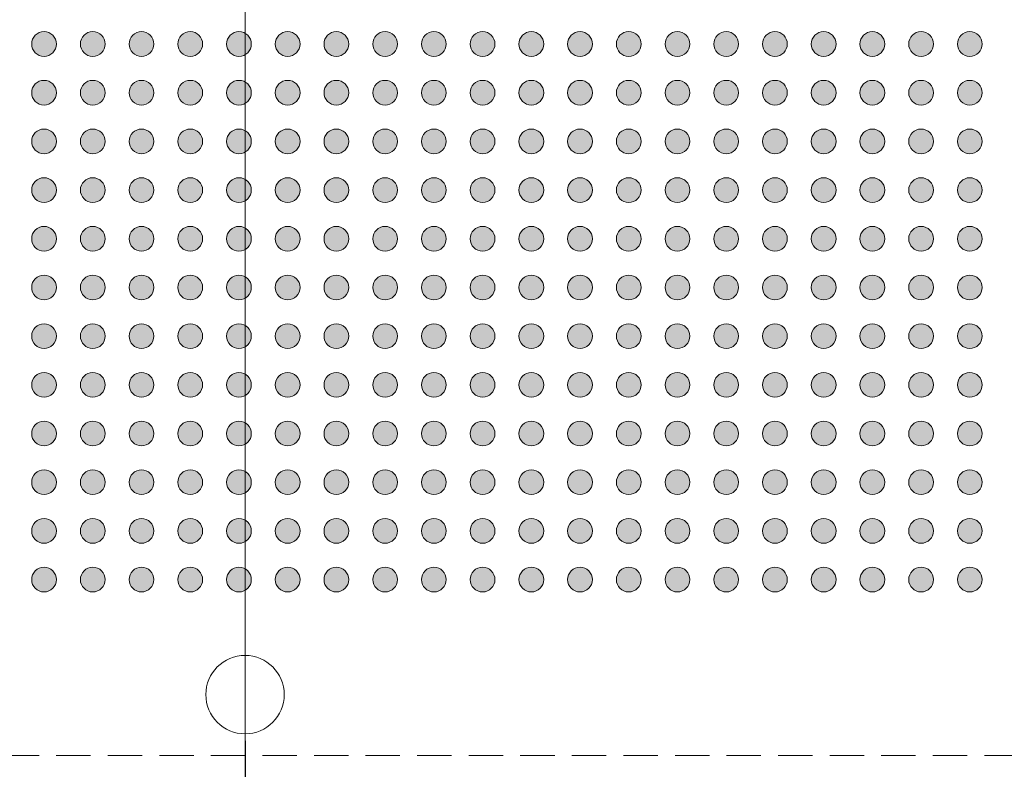
# Model space of a CAD drawing. Units: millimetres. Extents: x -39 to 92, y -155 to -59.
# Drawn here: x 20 to 41, y -123 to -107 of the extents above; entities that cross this region are included whole.
import ezdxf

# ---------------------------------------------------------------- set-up
doc = ezdxf.new("R2010")
doc.units = ezdxf.units.MM
doc.header["$LTSCALE"] = 12.7
doc.header["$PDMODE"] = 1
doc.header["$PDSIZE"] = -2
doc.linetypes.add('STYLE_12', pattern=[0.083328, 0.055557, -0.027771])
doc.layers.add('Dimension', color=7, linetype='Continuous', lineweight=5)
doc.layers.add('None', color=7, linetype='Continuous', lineweight=5)
doc.styles.add('Arial', font='Arial')
doc.styles.add('Helvetica', font='Helvetica')
doc.dimstyles.new('IE Standard', dxfattribs={"dimtxt": 1.136882, "dimasz": 1.5875, "dimexe": 1.905, "dimexo": 0.9525, "dimgap": 0, "dimtad": 0, "dimtih": 1, "dimtoh": 1, "dimzin": 11, "dimdsep": 46, "dimtxsty": 'Helvetica', "dimblk": 'VW_FILLEDARROW', "dimcen": 0, "dimadec": 0, "dimazin": 0, "dimtfac": 1, "dimtix": 1, "dimtmove": 0, "dimatfit": 0, "dimldrblk": 'VW_FILLEDARROW-1', "dimfxl": 1, "dimfrac": 2, "dimtolj": 1, "dimtzin": 11, "dimarcsym": 0})

# ---------------------------------------------------------------- blocks, each defined once
blk = doc.blocks.new('*D7')
at = {"layer": 'Defpoints', "color": 0, "lineweight": 0}
for p in [(6.128, -121.271), (24.991, -121.271), (6.128, -129.723)]:
    blk.add_point(p, dxfattribs=at)
at = {"layer": 'Dimension', "color": 0, "linetype": 'Continuous', "lineweight": -2}
for p, q in [((6.128, -122.223), (6.128, -131.628)), ((24.991, -122.223), (24.991, -131.628)), ((6.128, -129.723), (24.991, -129.723)), ((24.991, -129.723), (31.9, -129.723))]:
    blk.add_line(p, q, dxfattribs=at)
at = {"layer": 'Dimension', "color": 0, "lineweight": -2}
for points in [[(6.128, -129.723), (7.716, -129.298), (7.716, -130.149)], [(24.991, -129.723), (23.403, -130.149), (23.403, -129.298)]]:
    blk.add_solid(points, dxfattribs=at)
at = {"color": 0, "linetype": 'Continuous', "lineweight": -2}
blk.add_wipeout([(31.9, -130.636), (42.171, -130.636), (42.171, -128.811), (31.9, -128.811)], dxfattribs=at).dxf.layer = 'Dimension'
at = {"layer": 'Dimension', "color": 0, "insert": (31.9, -129.103), "char_height": 1.13688, "attachment_point": 1, "line_spacing_factor": 0.96736, "style": 'Helvetica'}
blk.add_mtext('18.863mm(x8)', dxfattribs=at)
blk = doc.blocks.new('VW_FILLEDARROW')
at = {"color": 0, "lineweight": -2}
blk.add_solid([(0, 0), (-1, -0.268), (-1, 0.268)], dxfattribs=at)
blk = doc.blocks.new('VW_FILLEDARROW-1')
at = {"color": 0, "lineweight": -2}
blk.add_solid([(0, 0), (-0.666, -0.178), (-0.666, 0.178)], dxfattribs=at)
blk = doc.blocks.new('Group')
at = {"layer": 'None', "linetype": 'Continuous', "lineweight": 0}
h = blk.add_hatch(color=7, dxfattribs=at)
edge = h.paths.add_edge_path()
edge.add_arc((-5.9988, 47.56818), 0.254, 0, 360, ccw=False)
h = blk.add_hatch(color=7, dxfattribs=at)
edge = h.paths.add_edge_path()
edge.add_arc((-4.9988, 47.56818), 0.254, 0, 360, ccw=False)
h = blk.add_hatch(color=7, dxfattribs=at)
edge = h.paths.add_edge_path()
edge.add_arc((-3.9988, 47.56818), 0.254, 0, 360, ccw=False)
h = blk.add_hatch(color=7, dxfattribs=at)
edge = h.paths.add_edge_path()
edge.add_arc((-2.9988, 47.56818), 0.254, 0, 360, ccw=False)
h = blk.add_hatch(color=7, dxfattribs=at)
edge = h.paths.add_edge_path()
edge.add_arc((-1.9988, 47.56818), 0.254, 0, 360, ccw=False)
h = blk.add_hatch(color=7, dxfattribs=at)
edge = h.paths.add_edge_path()
edge.add_arc((-0.9988, 47.56818), 0.254, 0, 360, ccw=False)
h = blk.add_hatch(color=7, dxfattribs=at)
edge = h.paths.add_edge_path()
edge.add_arc((0.0012, 47.56818), 0.254, 0, 360, ccw=False)
h = blk.add_hatch(color=7, dxfattribs=at)
edge = h.paths.add_edge_path()
edge.add_arc((1.0012, 47.56818), 0.254, 0, 360, ccw=False)
h = blk.add_hatch(color=7, dxfattribs=at)
edge = h.paths.add_edge_path()
edge.add_arc((2.0012, 47.56818), 0.254, 0, 360, ccw=False)
h = blk.add_hatch(color=7, dxfattribs=at)
edge = h.paths.add_edge_path()
edge.add_arc((3.0012, 47.56818), 0.254, 0, 360, ccw=False)
h = blk.add_hatch(color=7, dxfattribs=at)
edge = h.paths.add_edge_path()
edge.add_arc((4.0012, 47.56818), 0.254, 0, 360, ccw=False)
h = blk.add_hatch(color=7, dxfattribs=at)
edge = h.paths.add_edge_path()
edge.add_arc((5.0012, 47.56818), 0.254, 0, 360, ccw=False)
h = blk.add_hatch(color=7, dxfattribs=at)
edge = h.paths.add_edge_path()
edge.add_arc((6.0012, 47.56818), 0.254, 0, 360, ccw=False)
h = blk.add_hatch(color=7, dxfattribs=at)
edge = h.paths.add_edge_path()
edge.add_arc((7.0012, 47.56818), 0.254, 0, 360, ccw=False)
h = blk.add_hatch(color=7, dxfattribs=at)
edge = h.paths.add_edge_path()
edge.add_arc((8.0012, 47.56818), 0.254, 0, 360, ccw=False)
h = blk.add_hatch(color=7, dxfattribs=at)
edge = h.paths.add_edge_path()
edge.add_arc((9.0012, 47.56818), 0.254, 0, 360, ccw=False)
h = blk.add_hatch(color=7, dxfattribs=at)
edge = h.paths.add_edge_path()
edge.add_arc((10.0012, 47.56818), 0.254, 0, 360, ccw=False)
h = blk.add_hatch(color=7, dxfattribs=at)
edge = h.paths.add_edge_path()
edge.add_arc((11.0012, 47.56818), 0.254, 0, 360, ccw=False)
h = blk.add_hatch(color=7, dxfattribs=at)
edge = h.paths.add_edge_path()
edge.add_arc((12.0012, 47.56818), 0.254, 0, 360, ccw=False)
h = blk.add_hatch(color=7, dxfattribs=at)
edge = h.paths.add_edge_path()
edge.add_arc((13.0012, 47.56818), 0.254, 0, 360, ccw=False)
h = blk.add_hatch(color=7, dxfattribs=at)
edge = h.paths.add_edge_path()
edge.add_arc((-5.9988, 46.56818), 0.254, 0, 360, ccw=False)
h = blk.add_hatch(color=7, dxfattribs=at)
edge = h.paths.add_edge_path()
edge.add_arc((-4.9988, 46.56818), 0.254, 0, 360, ccw=False)
h = blk.add_hatch(color=7, dxfattribs=at)
edge = h.paths.add_edge_path()
edge.add_arc((-3.9988, 46.56818), 0.254, 0, 360, ccw=False)
h = blk.add_hatch(color=7, dxfattribs=at)
edge = h.paths.add_edge_path()
edge.add_arc((-2.9988, 46.56818), 0.254, 0, 360, ccw=False)
h = blk.add_hatch(color=7, dxfattribs=at)
edge = h.paths.add_edge_path()
edge.add_arc((-1.9988, 46.56818), 0.254, 0, 360, ccw=False)
h = blk.add_hatch(color=7, dxfattribs=at)
edge = h.paths.add_edge_path()
edge.add_arc((-0.9988, 46.56818), 0.254, 0, 360, ccw=False)
h = blk.add_hatch(color=7, dxfattribs=at)
edge = h.paths.add_edge_path()
edge.add_arc((0.0012, 46.56818), 0.254, 0, 360, ccw=False)
h = blk.add_hatch(color=7, dxfattribs=at)
edge = h.paths.add_edge_path()
edge.add_arc((1.0012, 46.56818), 0.254, 0, 360, ccw=False)
h = blk.add_hatch(color=7, dxfattribs=at)
edge = h.paths.add_edge_path()
edge.add_arc((2.0012, 46.56818), 0.254, 0, 360, ccw=False)
h = blk.add_hatch(color=7, dxfattribs=at)
edge = h.paths.add_edge_path()
edge.add_arc((3.0012, 46.56818), 0.254, 0, 360, ccw=False)
h = blk.add_hatch(color=7, dxfattribs=at)
edge = h.paths.add_edge_path()
edge.add_arc((4.0012, 46.56818), 0.254, 0, 360, ccw=False)
h = blk.add_hatch(color=7, dxfattribs=at)
edge = h.paths.add_edge_path()
edge.add_arc((5.0012, 46.56818), 0.254, 0, 360, ccw=False)
h = blk.add_hatch(color=7, dxfattribs=at)
edge = h.paths.add_edge_path()
edge.add_arc((6.0012, 46.56818), 0.254, 0, 360, ccw=False)
h = blk.add_hatch(color=7, dxfattribs=at)
edge = h.paths.add_edge_path()
edge.add_arc((7.0012, 46.56818), 0.254, 0, 360, ccw=False)
h = blk.add_hatch(color=7, dxfattribs=at)
edge = h.paths.add_edge_path()
edge.add_arc((8.0012, 46.56818), 0.254, 0, 360, ccw=False)
h = blk.add_hatch(color=7, dxfattribs=at)
edge = h.paths.add_edge_path()
edge.add_arc((9.0012, 46.56818), 0.254, 0, 360, ccw=False)
h = blk.add_hatch(color=7, dxfattribs=at)
edge = h.paths.add_edge_path()
edge.add_arc((10.0012, 46.56818), 0.254, 0, 360, ccw=False)
h = blk.add_hatch(color=7, dxfattribs=at)
edge = h.paths.add_edge_path()
edge.add_arc((11.0012, 46.56818), 0.254, 0, 360, ccw=False)
h = blk.add_hatch(color=7, dxfattribs=at)
edge = h.paths.add_edge_path()
edge.add_arc((12.0012, 46.56818), 0.254, 0, 360, ccw=False)
h = blk.add_hatch(color=7, dxfattribs=at)
edge = h.paths.add_edge_path()
edge.add_arc((13.0012, 46.56818), 0.254, 0, 360, ccw=False)
h = blk.add_hatch(color=7, dxfattribs=at)
edge = h.paths.add_edge_path()
edge.add_arc((-5.9988, 45.56818), 0.254, 0, 360, ccw=False)
h = blk.add_hatch(color=7, dxfattribs=at)
edge = h.paths.add_edge_path()
edge.add_arc((-4.9988, 45.56818), 0.254, 0, 360, ccw=False)
h = blk.add_hatch(color=7, dxfattribs=at)
edge = h.paths.add_edge_path()
edge.add_arc((-3.9988, 45.56818), 0.254, 0, 360, ccw=False)
h = blk.add_hatch(color=7, dxfattribs=at)
edge = h.paths.add_edge_path()
edge.add_arc((-2.9988, 45.56818), 0.254, 0, 360, ccw=False)
h = blk.add_hatch(color=7, dxfattribs=at)
edge = h.paths.add_edge_path()
edge.add_arc((-1.9988, 45.56818), 0.254, 0, 360, ccw=False)
h = blk.add_hatch(color=7, dxfattribs=at)
edge = h.paths.add_edge_path()
edge.add_arc((-0.9988, 45.56818), 0.254, 0, 360, ccw=False)
h = blk.add_hatch(color=7, dxfattribs=at)
edge = h.paths.add_edge_path()
edge.add_arc((0.0012, 45.56818), 0.254, 0, 360, ccw=False)
h = blk.add_hatch(color=7, dxfattribs=at)
edge = h.paths.add_edge_path()
edge.add_arc((1.0012, 45.56818), 0.254, 0, 360, ccw=False)
h = blk.add_hatch(color=7, dxfattribs=at)
edge = h.paths.add_edge_path()
edge.add_arc((2.0012, 45.56818), 0.254, 0, 360, ccw=False)
h = blk.add_hatch(color=7, dxfattribs=at)
edge = h.paths.add_edge_path()
edge.add_arc((3.0012, 45.56818), 0.254, 0, 360, ccw=False)
h = blk.add_hatch(color=7, dxfattribs=at)
edge = h.paths.add_edge_path()
edge.add_arc((4.0012, 45.56818), 0.254, 0, 360, ccw=False)
h = blk.add_hatch(color=7, dxfattribs=at)
edge = h.paths.add_edge_path()
edge.add_arc((5.0012, 45.56818), 0.254, 0, 360, ccw=False)
h = blk.add_hatch(color=7, dxfattribs=at)
edge = h.paths.add_edge_path()
edge.add_arc((6.0012, 45.56818), 0.254, 0, 360, ccw=False)
h = blk.add_hatch(color=7, dxfattribs=at)
edge = h.paths.add_edge_path()
edge.add_arc((7.0012, 45.56818), 0.254, 0, 360, ccw=False)
h = blk.add_hatch(color=7, dxfattribs=at)
edge = h.paths.add_edge_path()
edge.add_arc((8.0012, 45.56818), 0.254, 0, 360, ccw=False)
h = blk.add_hatch(color=7, dxfattribs=at)
edge = h.paths.add_edge_path()
edge.add_arc((9.0012, 45.56818), 0.254, 0, 360, ccw=False)
h = blk.add_hatch(color=7, dxfattribs=at)
edge = h.paths.add_edge_path()
edge.add_arc((10.0012, 45.56818), 0.254, 0, 360, ccw=False)
h = blk.add_hatch(color=7, dxfattribs=at)
edge = h.paths.add_edge_path()
edge.add_arc((11.0012, 45.56818), 0.254, 0, 360, ccw=False)
h = blk.add_hatch(color=7, dxfattribs=at)
edge = h.paths.add_edge_path()
edge.add_arc((12.0012, 45.56818), 0.254, 0, 360, ccw=False)
h = blk.add_hatch(color=7, dxfattribs=at)
edge = h.paths.add_edge_path()
edge.add_arc((13.0012, 45.56818), 0.254, 0, 360, ccw=False)
h = blk.add_hatch(color=7, dxfattribs=at)
edge = h.paths.add_edge_path()
edge.add_arc((-5.9988, 44.56818), 0.254, 0, 360, ccw=False)
h = blk.add_hatch(color=7, dxfattribs=at)
edge = h.paths.add_edge_path()
edge.add_arc((-4.9988, 44.56818), 0.254, 0, 360, ccw=False)
h = blk.add_hatch(color=7, dxfattribs=at)
edge = h.paths.add_edge_path()
edge.add_arc((-3.9988, 44.56818), 0.254, 0, 360, ccw=False)
h = blk.add_hatch(color=7, dxfattribs=at)
edge = h.paths.add_edge_path()
edge.add_arc((-2.9988, 44.56818), 0.254, 0, 360, ccw=False)
h = blk.add_hatch(color=7, dxfattribs=at)
edge = h.paths.add_edge_path()
edge.add_arc((-1.9988, 44.56818), 0.254, 0, 360, ccw=False)
h = blk.add_hatch(color=7, dxfattribs=at)
edge = h.paths.add_edge_path()
edge.add_arc((-0.9988, 44.56818), 0.254, 0, 360, ccw=False)
h = blk.add_hatch(color=7, dxfattribs=at)
edge = h.paths.add_edge_path()
edge.add_arc((0.0012, 44.56818), 0.254, 0, 360, ccw=False)
h = blk.add_hatch(color=7, dxfattribs=at)
edge = h.paths.add_edge_path()
edge.add_arc((1.0012, 44.56818), 0.254, 0, 360, ccw=False)
h = blk.add_hatch(color=7, dxfattribs=at)
edge = h.paths.add_edge_path()
edge.add_arc((2.0012, 44.56818), 0.254, 0, 360, ccw=False)
h = blk.add_hatch(color=7, dxfattribs=at)
edge = h.paths.add_edge_path()
edge.add_arc((3.0012, 44.56818), 0.254, 0, 360, ccw=False)
h = blk.add_hatch(color=7, dxfattribs=at)
edge = h.paths.add_edge_path()
edge.add_arc((4.0012, 44.56818), 0.254, 0, 360, ccw=False)
h = blk.add_hatch(color=7, dxfattribs=at)
edge = h.paths.add_edge_path()
edge.add_arc((5.0012, 44.56818), 0.254, 0, 360, ccw=False)
h = blk.add_hatch(color=7, dxfattribs=at)
edge = h.paths.add_edge_path()
edge.add_arc((6.0012, 44.56818), 0.254, 0, 360, ccw=False)
h = blk.add_hatch(color=7, dxfattribs=at)
edge = h.paths.add_edge_path()
edge.add_arc((7.0012, 44.56818), 0.254, 0, 360, ccw=False)
h = blk.add_hatch(color=7, dxfattribs=at)
edge = h.paths.add_edge_path()
edge.add_arc((8.0012, 44.56818), 0.254, 0, 360, ccw=False)
h = blk.add_hatch(color=7, dxfattribs=at)
edge = h.paths.add_edge_path()
edge.add_arc((9.0012, 44.56818), 0.254, 0, 360, ccw=False)
h = blk.add_hatch(color=7, dxfattribs=at)
edge = h.paths.add_edge_path()
edge.add_arc((10.0012, 44.56818), 0.254, 0, 360, ccw=False)
h = blk.add_hatch(color=7, dxfattribs=at)
edge = h.paths.add_edge_path()
edge.add_arc((11.0012, 44.56818), 0.254, 0, 360, ccw=False)
h = blk.add_hatch(color=7, dxfattribs=at)
edge = h.paths.add_edge_path()
edge.add_arc((12.0012, 44.56818), 0.254, 0, 360, ccw=False)
h = blk.add_hatch(color=7, dxfattribs=at)
edge = h.paths.add_edge_path()
edge.add_arc((13.0012, 44.56818), 0.254, 0, 360, ccw=False)
h = blk.add_hatch(color=7, dxfattribs=at)
edge = h.paths.add_edge_path()
edge.add_arc((-5.9988, 43.56818), 0.254, 0, 360, ccw=False)
h = blk.add_hatch(color=7, dxfattribs=at)
edge = h.paths.add_edge_path()
edge.add_arc((-4.9988, 43.56818), 0.254, 0, 360, ccw=False)
h = blk.add_hatch(color=7, dxfattribs=at)
edge = h.paths.add_edge_path()
edge.add_arc((-3.9988, 43.56818), 0.254, 0, 360, ccw=False)
h = blk.add_hatch(color=7, dxfattribs=at)
edge = h.paths.add_edge_path()
edge.add_arc((-2.9988, 43.56818), 0.254, 0, 360, ccw=False)
h = blk.add_hatch(color=7, dxfattribs=at)
edge = h.paths.add_edge_path()
edge.add_arc((-1.9988, 43.56818), 0.254, 0, 360, ccw=False)
h = blk.add_hatch(color=7, dxfattribs=at)
edge = h.paths.add_edge_path()
edge.add_arc((-0.9988, 43.56818), 0.254, 0, 360, ccw=False)
h = blk.add_hatch(color=7, dxfattribs=at)
edge = h.paths.add_edge_path()
edge.add_arc((0.0012, 43.56818), 0.254, 0, 360, ccw=False)
h = blk.add_hatch(color=7, dxfattribs=at)
edge = h.paths.add_edge_path()
edge.add_arc((1.0012, 43.56818), 0.254, 0, 360, ccw=False)
h = blk.add_hatch(color=7, dxfattribs=at)
edge = h.paths.add_edge_path()
edge.add_arc((2.0012, 43.56818), 0.254, 0, 360, ccw=False)
h = blk.add_hatch(color=7, dxfattribs=at)
edge = h.paths.add_edge_path()
edge.add_arc((3.0012, 43.56818), 0.254, 0, 360, ccw=False)
h = blk.add_hatch(color=7, dxfattribs=at)
edge = h.paths.add_edge_path()
edge.add_arc((4.0012, 43.56818), 0.254, 0, 360, ccw=False)
h = blk.add_hatch(color=7, dxfattribs=at)
edge = h.paths.add_edge_path()
edge.add_arc((5.0012, 43.56818), 0.254, 0, 360, ccw=False)
h = blk.add_hatch(color=7, dxfattribs=at)
edge = h.paths.add_edge_path()
edge.add_arc((6.0012, 43.56818), 0.254, 0, 360, ccw=False)
h = blk.add_hatch(color=7, dxfattribs=at)
edge = h.paths.add_edge_path()
edge.add_arc((7.0012, 43.56818), 0.254, 0, 360, ccw=False)
h = blk.add_hatch(color=7, dxfattribs=at)
edge = h.paths.add_edge_path()
edge.add_arc((8.0012, 43.56818), 0.254, 0, 360, ccw=False)
h = blk.add_hatch(color=7, dxfattribs=at)
edge = h.paths.add_edge_path()
edge.add_arc((9.0012, 43.56818), 0.254, 0, 360, ccw=False)
h = blk.add_hatch(color=7, dxfattribs=at)
edge = h.paths.add_edge_path()
edge.add_arc((10.0012, 43.56818), 0.254, 0, 360, ccw=False)
h = blk.add_hatch(color=7, dxfattribs=at)
edge = h.paths.add_edge_path()
edge.add_arc((11.0012, 43.56818), 0.254, 0, 360, ccw=False)
h = blk.add_hatch(color=7, dxfattribs=at)
edge = h.paths.add_edge_path()
edge.add_arc((12.0012, 43.56818), 0.254, 0, 360, ccw=False)
h = blk.add_hatch(color=7, dxfattribs=at)
edge = h.paths.add_edge_path()
edge.add_arc((13.0012, 43.56818), 0.254, 0, 360, ccw=False)
h = blk.add_hatch(color=7, dxfattribs=at)
edge = h.paths.add_edge_path()
edge.add_arc((-5.9988, 42.56818), 0.254, 0, 360, ccw=False)
h = blk.add_hatch(color=7, dxfattribs=at)
edge = h.paths.add_edge_path()
edge.add_arc((-4.9988, 42.56818), 0.254, 0, 360, ccw=False)
h = blk.add_hatch(color=7, dxfattribs=at)
edge = h.paths.add_edge_path()
edge.add_arc((-3.9988, 42.56818), 0.254, 0, 360, ccw=False)
h = blk.add_hatch(color=7, dxfattribs=at)
edge = h.paths.add_edge_path()
edge.add_arc((-2.9988, 42.56818), 0.254, 0, 360, ccw=False)
h = blk.add_hatch(color=7, dxfattribs=at)
edge = h.paths.add_edge_path()
edge.add_arc((-1.9988, 42.56818), 0.254, 0, 360, ccw=False)
h = blk.add_hatch(color=7, dxfattribs=at)
edge = h.paths.add_edge_path()
edge.add_arc((-0.9988, 42.56818), 0.254, 0, 360, ccw=False)
h = blk.add_hatch(color=7, dxfattribs=at)
edge = h.paths.add_edge_path()
edge.add_arc((0.0012, 42.56818), 0.254, 0, 360, ccw=False)
h = blk.add_hatch(color=7, dxfattribs=at)
edge = h.paths.add_edge_path()
edge.add_arc((1.0012, 42.56818), 0.254, 0, 360, ccw=False)
h = blk.add_hatch(color=7, dxfattribs=at)
edge = h.paths.add_edge_path()
edge.add_arc((2.0012, 42.56818), 0.254, 0, 360, ccw=False)
h = blk.add_hatch(color=7, dxfattribs=at)
edge = h.paths.add_edge_path()
edge.add_arc((3.0012, 42.56818), 0.254, 0, 360, ccw=False)
h = blk.add_hatch(color=7, dxfattribs=at)
edge = h.paths.add_edge_path()
edge.add_arc((4.0012, 42.56818), 0.254, 0, 360, ccw=False)
h = blk.add_hatch(color=7, dxfattribs=at)
edge = h.paths.add_edge_path()
edge.add_arc((5.0012, 42.56818), 0.254, 0, 360, ccw=False)
h = blk.add_hatch(color=7, dxfattribs=at)
edge = h.paths.add_edge_path()
edge.add_arc((6.0012, 42.56818), 0.254, 0, 360, ccw=False)
h = blk.add_hatch(color=7, dxfattribs=at)
edge = h.paths.add_edge_path()
edge.add_arc((7.0012, 42.56818), 0.254, 0, 360, ccw=False)
h = blk.add_hatch(color=7, dxfattribs=at)
edge = h.paths.add_edge_path()
edge.add_arc((8.0012, 42.56818), 0.254, 0, 360, ccw=False)
h = blk.add_hatch(color=7, dxfattribs=at)
edge = h.paths.add_edge_path()
edge.add_arc((9.0012, 42.56818), 0.254, 0, 360, ccw=False)
h = blk.add_hatch(color=7, dxfattribs=at)
edge = h.paths.add_edge_path()
edge.add_arc((10.0012, 42.56818), 0.254, 0, 360, ccw=False)
h = blk.add_hatch(color=7, dxfattribs=at)
edge = h.paths.add_edge_path()
edge.add_arc((11.0012, 42.56818), 0.254, 0, 360, ccw=False)
h = blk.add_hatch(color=7, dxfattribs=at)
edge = h.paths.add_edge_path()
edge.add_arc((12.0012, 42.56818), 0.254, 0, 360, ccw=False)
h = blk.add_hatch(color=7, dxfattribs=at)
edge = h.paths.add_edge_path()
edge.add_arc((13.0012, 42.56818), 0.254, 0, 360, ccw=False)
h = blk.add_hatch(color=7, dxfattribs=at)
edge = h.paths.add_edge_path()
edge.add_arc((-5.9988, 41.56818), 0.254, 0, 360, ccw=False)
h = blk.add_hatch(color=7, dxfattribs=at)
edge = h.paths.add_edge_path()
edge.add_arc((-4.9988, 41.56818), 0.254, 0, 360, ccw=False)
h = blk.add_hatch(color=7, dxfattribs=at)
edge = h.paths.add_edge_path()
edge.add_arc((-3.9988, 41.56818), 0.254, 0, 360, ccw=False)
h = blk.add_hatch(color=7, dxfattribs=at)
edge = h.paths.add_edge_path()
edge.add_arc((-2.9988, 41.56818), 0.254, 0, 360, ccw=False)
h = blk.add_hatch(color=7, dxfattribs=at)
edge = h.paths.add_edge_path()
edge.add_arc((-1.9988, 41.56818), 0.254, 0, 360, ccw=False)
h = blk.add_hatch(color=7, dxfattribs=at)
edge = h.paths.add_edge_path()
edge.add_arc((-0.9988, 41.56818), 0.254, 0, 360, ccw=False)
h = blk.add_hatch(color=7, dxfattribs=at)
edge = h.paths.add_edge_path()
edge.add_arc((0.0012, 41.56818), 0.254, 0, 360, ccw=False)
h = blk.add_hatch(color=7, dxfattribs=at)
edge = h.paths.add_edge_path()
edge.add_arc((1.0012, 41.56818), 0.254, 0, 360, ccw=False)
h = blk.add_hatch(color=7, dxfattribs=at)
edge = h.paths.add_edge_path()
edge.add_arc((2.0012, 41.56818), 0.254, 0, 360, ccw=False)
h = blk.add_hatch(color=7, dxfattribs=at)
edge = h.paths.add_edge_path()
edge.add_arc((3.0012, 41.56818), 0.254, 0, 360, ccw=False)
h = blk.add_hatch(color=7, dxfattribs=at)
edge = h.paths.add_edge_path()
edge.add_arc((4.0012, 41.56818), 0.254, 0, 360, ccw=False)
h = blk.add_hatch(color=7, dxfattribs=at)
edge = h.paths.add_edge_path()
edge.add_arc((5.0012, 41.56818), 0.254, 0, 360, ccw=False)
h = blk.add_hatch(color=7, dxfattribs=at)
edge = h.paths.add_edge_path()
edge.add_arc((6.0012, 41.56818), 0.254, 0, 360, ccw=False)
h = blk.add_hatch(color=7, dxfattribs=at)
edge = h.paths.add_edge_path()
edge.add_arc((7.0012, 41.56818), 0.254, 0, 360, ccw=False)
h = blk.add_hatch(color=7, dxfattribs=at)
edge = h.paths.add_edge_path()
edge.add_arc((8.0012, 41.56818), 0.254, 0, 360, ccw=False)
h = blk.add_hatch(color=7, dxfattribs=at)
edge = h.paths.add_edge_path()
edge.add_arc((9.0012, 41.56818), 0.254, 0, 360, ccw=False)
h = blk.add_hatch(color=7, dxfattribs=at)
edge = h.paths.add_edge_path()
edge.add_arc((10.0012, 41.56818), 0.254, 0, 360, ccw=False)
h = blk.add_hatch(color=7, dxfattribs=at)
edge = h.paths.add_edge_path()
edge.add_arc((11.0012, 41.56818), 0.254, 0, 360, ccw=False)
h = blk.add_hatch(color=7, dxfattribs=at)
edge = h.paths.add_edge_path()
edge.add_arc((12.0012, 41.56818), 0.254, 0, 360, ccw=False)
h = blk.add_hatch(color=7, dxfattribs=at)
edge = h.paths.add_edge_path()
edge.add_arc((13.0012, 41.56818), 0.254, 0, 360, ccw=False)
h = blk.add_hatch(color=7, dxfattribs=at)
edge = h.paths.add_edge_path()
edge.add_arc((-5.9988, 40.56818), 0.254, 0, 360, ccw=False)
h = blk.add_hatch(color=7, dxfattribs=at)
edge = h.paths.add_edge_path()
edge.add_arc((-4.9988, 40.56818), 0.254, 0, 360, ccw=False)
h = blk.add_hatch(color=7, dxfattribs=at)
edge = h.paths.add_edge_path()
edge.add_arc((-3.9988, 40.56818), 0.254, 0, 360, ccw=False)
h = blk.add_hatch(color=7, dxfattribs=at)
edge = h.paths.add_edge_path()
edge.add_arc((-2.9988, 40.56818), 0.254, 0, 360, ccw=False)
h = blk.add_hatch(color=7, dxfattribs=at)
edge = h.paths.add_edge_path()
edge.add_arc((-1.9988, 40.56818), 0.254, 0, 360, ccw=False)
h = blk.add_hatch(color=7, dxfattribs=at)
edge = h.paths.add_edge_path()
edge.add_arc((-0.9988, 40.56818), 0.254, 0, 360, ccw=False)
h = blk.add_hatch(color=7, dxfattribs=at)
edge = h.paths.add_edge_path()
edge.add_arc((0.0012, 40.56818), 0.254, 0, 360, ccw=False)
h = blk.add_hatch(color=7, dxfattribs=at)
edge = h.paths.add_edge_path()
edge.add_arc((1.0012, 40.56818), 0.254, 0, 360, ccw=False)
h = blk.add_hatch(color=7, dxfattribs=at)
edge = h.paths.add_edge_path()
edge.add_arc((2.0012, 40.56818), 0.254, 0, 360, ccw=False)
h = blk.add_hatch(color=7, dxfattribs=at)
edge = h.paths.add_edge_path()
edge.add_arc((3.0012, 40.56818), 0.254, 0, 360, ccw=False)
h = blk.add_hatch(color=7, dxfattribs=at)
edge = h.paths.add_edge_path()
edge.add_arc((4.0012, 40.56818), 0.254, 0, 360, ccw=False)
h = blk.add_hatch(color=7, dxfattribs=at)
edge = h.paths.add_edge_path()
edge.add_arc((5.0012, 40.56818), 0.254, 0, 360, ccw=False)
h = blk.add_hatch(color=7, dxfattribs=at)
edge = h.paths.add_edge_path()
edge.add_arc((6.0012, 40.56818), 0.254, 0, 360, ccw=False)
h = blk.add_hatch(color=7, dxfattribs=at)
edge = h.paths.add_edge_path()
edge.add_arc((7.0012, 40.56818), 0.254, 0, 360, ccw=False)
h = blk.add_hatch(color=7, dxfattribs=at)
edge = h.paths.add_edge_path()
edge.add_arc((8.0012, 40.56818), 0.254, 0, 360, ccw=False)
h = blk.add_hatch(color=7, dxfattribs=at)
edge = h.paths.add_edge_path()
edge.add_arc((9.0012, 40.56818), 0.254, 0, 360, ccw=False)
h = blk.add_hatch(color=7, dxfattribs=at)
edge = h.paths.add_edge_path()
edge.add_arc((10.0012, 40.56818), 0.254, 0, 360, ccw=False)
h = blk.add_hatch(color=7, dxfattribs=at)
edge = h.paths.add_edge_path()
edge.add_arc((11.0012, 40.56818), 0.254, 0, 360, ccw=False)
h = blk.add_hatch(color=7, dxfattribs=at)
edge = h.paths.add_edge_path()
edge.add_arc((12.0012, 40.56818), 0.254, 0, 360, ccw=False)
h = blk.add_hatch(color=7, dxfattribs=at)
edge = h.paths.add_edge_path()
edge.add_arc((13.0012, 40.56818), 0.254, 0, 360, ccw=False)
h = blk.add_hatch(color=7, dxfattribs=at)
edge = h.paths.add_edge_path()
edge.add_arc((-5.9988, 39.56818), 0.254, 0, 360, ccw=False)
h = blk.add_hatch(color=7, dxfattribs=at)
edge = h.paths.add_edge_path()
edge.add_arc((-4.9988, 39.56818), 0.254, 0, 360, ccw=False)
h = blk.add_hatch(color=7, dxfattribs=at)
edge = h.paths.add_edge_path()
edge.add_arc((-3.9988, 39.56818), 0.254, 0, 360, ccw=False)
h = blk.add_hatch(color=7, dxfattribs=at)
edge = h.paths.add_edge_path()
edge.add_arc((-2.9988, 39.56818), 0.254, 0, 360, ccw=False)
h = blk.add_hatch(color=7, dxfattribs=at)
edge = h.paths.add_edge_path()
edge.add_arc((-1.9988, 39.56818), 0.254, 0, 360, ccw=False)
h = blk.add_hatch(color=7, dxfattribs=at)
edge = h.paths.add_edge_path()
edge.add_arc((-0.9988, 39.56818), 0.254, 0, 360, ccw=False)
h = blk.add_hatch(color=7, dxfattribs=at)
edge = h.paths.add_edge_path()
edge.add_arc((0.0012, 39.56818), 0.254, 0, 360, ccw=False)
h = blk.add_hatch(color=7, dxfattribs=at)
edge = h.paths.add_edge_path()
edge.add_arc((1.0012, 39.56818), 0.254, 0, 360, ccw=False)
h = blk.add_hatch(color=7, dxfattribs=at)
edge = h.paths.add_edge_path()
edge.add_arc((2.0012, 39.56818), 0.254, 0, 360, ccw=False)
h = blk.add_hatch(color=7, dxfattribs=at)
edge = h.paths.add_edge_path()
edge.add_arc((3.0012, 39.56818), 0.254, 0, 360, ccw=False)
h = blk.add_hatch(color=7, dxfattribs=at)
edge = h.paths.add_edge_path()
edge.add_arc((4.0012, 39.56818), 0.254, 0, 360, ccw=False)
h = blk.add_hatch(color=7, dxfattribs=at)
edge = h.paths.add_edge_path()
edge.add_arc((5.0012, 39.56818), 0.254, 0, 360, ccw=False)
h = blk.add_hatch(color=7, dxfattribs=at)
edge = h.paths.add_edge_path()
edge.add_arc((6.0012, 39.56818), 0.254, 0, 360, ccw=False)
h = blk.add_hatch(color=7, dxfattribs=at)
edge = h.paths.add_edge_path()
edge.add_arc((7.0012, 39.56818), 0.254, 0, 360, ccw=False)
h = blk.add_hatch(color=7, dxfattribs=at)
edge = h.paths.add_edge_path()
edge.add_arc((8.0012, 39.56818), 0.254, 0, 360, ccw=False)
h = blk.add_hatch(color=7, dxfattribs=at)
edge = h.paths.add_edge_path()
edge.add_arc((9.0012, 39.56818), 0.254, 0, 360, ccw=False)
h = blk.add_hatch(color=7, dxfattribs=at)
edge = h.paths.add_edge_path()
edge.add_arc((10.0012, 39.56818), 0.254, 0, 360, ccw=False)
h = blk.add_hatch(color=7, dxfattribs=at)
edge = h.paths.add_edge_path()
edge.add_arc((11.0012, 39.56818), 0.254, 0, 360, ccw=False)
h = blk.add_hatch(color=7, dxfattribs=at)
edge = h.paths.add_edge_path()
edge.add_arc((12.0012, 39.56818), 0.254, 0, 360, ccw=False)
h = blk.add_hatch(color=7, dxfattribs=at)
edge = h.paths.add_edge_path()
edge.add_arc((13.0012, 39.56818), 0.254, 0, 360, ccw=False)
h = blk.add_hatch(color=7, dxfattribs=at)
edge = h.paths.add_edge_path()
edge.add_arc((-5.9988, 38.56818), 0.254, 0, 360, ccw=False)
h = blk.add_hatch(color=7, dxfattribs=at)
edge = h.paths.add_edge_path()
edge.add_arc((-4.9988, 38.56818), 0.254, 0, 360, ccw=False)
h = blk.add_hatch(color=7, dxfattribs=at)
edge = h.paths.add_edge_path()
edge.add_arc((-3.9988, 38.56818), 0.254, 0, 360, ccw=False)
h = blk.add_hatch(color=7, dxfattribs=at)
edge = h.paths.add_edge_path()
edge.add_arc((-2.9988, 38.56818), 0.254, 0, 360, ccw=False)
h = blk.add_hatch(color=7, dxfattribs=at)
edge = h.paths.add_edge_path()
edge.add_arc((-1.9988, 38.56818), 0.254, 0, 360, ccw=False)
h = blk.add_hatch(color=7, dxfattribs=at)
edge = h.paths.add_edge_path()
edge.add_arc((-0.9988, 38.56818), 0.254, 0, 360, ccw=False)
h = blk.add_hatch(color=7, dxfattribs=at)
edge = h.paths.add_edge_path()
edge.add_arc((0.0012, 38.56818), 0.254, 0, 360, ccw=False)
h = blk.add_hatch(color=7, dxfattribs=at)
edge = h.paths.add_edge_path()
edge.add_arc((1.0012, 38.56818), 0.254, 0, 360, ccw=False)
h = blk.add_hatch(color=7, dxfattribs=at)
edge = h.paths.add_edge_path()
edge.add_arc((2.0012, 38.56818), 0.254, 0, 360, ccw=False)
h = blk.add_hatch(color=7, dxfattribs=at)
edge = h.paths.add_edge_path()
edge.add_arc((3.0012, 38.56818), 0.254, 0, 360, ccw=False)
h = blk.add_hatch(color=7, dxfattribs=at)
edge = h.paths.add_edge_path()
edge.add_arc((4.0012, 38.56818), 0.254, 0, 360, ccw=False)
h = blk.add_hatch(color=7, dxfattribs=at)
edge = h.paths.add_edge_path()
edge.add_arc((5.0012, 38.56818), 0.254, 0, 360, ccw=False)
h = blk.add_hatch(color=7, dxfattribs=at)
edge = h.paths.add_edge_path()
edge.add_arc((6.0012, 38.56818), 0.254, 0, 360, ccw=False)
h = blk.add_hatch(color=7, dxfattribs=at)
edge = h.paths.add_edge_path()
edge.add_arc((7.0012, 38.56818), 0.254, 0, 360, ccw=False)
h = blk.add_hatch(color=7, dxfattribs=at)
edge = h.paths.add_edge_path()
edge.add_arc((8.0012, 38.56818), 0.254, 0, 360, ccw=False)
h = blk.add_hatch(color=7, dxfattribs=at)
edge = h.paths.add_edge_path()
edge.add_arc((9.0012, 38.56818), 0.254, 0, 360, ccw=False)
h = blk.add_hatch(color=7, dxfattribs=at)
edge = h.paths.add_edge_path()
edge.add_arc((10.0012, 38.56818), 0.254, 0, 360, ccw=False)
h = blk.add_hatch(color=7, dxfattribs=at)
edge = h.paths.add_edge_path()
edge.add_arc((11.0012, 38.56818), 0.254, 0, 360, ccw=False)
h = blk.add_hatch(color=7, dxfattribs=at)
edge = h.paths.add_edge_path()
edge.add_arc((12.0012, 38.56818), 0.254, 0, 360, ccw=False)
h = blk.add_hatch(color=7, dxfattribs=at)
edge = h.paths.add_edge_path()
edge.add_arc((13.0012, 38.56818), 0.254, 0, 360, ccw=False)
h = blk.add_hatch(color=7, dxfattribs=at)
edge = h.paths.add_edge_path()
edge.add_arc((-5.9988, 37.56818), 0.254, 0, 360, ccw=False)
h = blk.add_hatch(color=7, dxfattribs=at)
edge = h.paths.add_edge_path()
edge.add_arc((-4.9988, 37.56818), 0.254, 0, 360, ccw=False)
h = blk.add_hatch(color=7, dxfattribs=at)
edge = h.paths.add_edge_path()
edge.add_arc((-3.9988, 37.56818), 0.254, 0, 360, ccw=False)
h = blk.add_hatch(color=7, dxfattribs=at)
edge = h.paths.add_edge_path()
edge.add_arc((-2.9988, 37.56818), 0.254, 0, 360, ccw=False)
h = blk.add_hatch(color=7, dxfattribs=at)
edge = h.paths.add_edge_path()
edge.add_arc((-1.9988, 37.56818), 0.254, 0, 360, ccw=False)
h = blk.add_hatch(color=7, dxfattribs=at)
edge = h.paths.add_edge_path()
edge.add_arc((-0.9988, 37.56818), 0.254, 0, 360, ccw=False)
h = blk.add_hatch(color=7, dxfattribs=at)
edge = h.paths.add_edge_path()
edge.add_arc((0.0012, 37.56818), 0.254, 0, 360, ccw=False)
h = blk.add_hatch(color=7, dxfattribs=at)
edge = h.paths.add_edge_path()
edge.add_arc((1.0012, 37.56818), 0.254, 0, 360, ccw=False)
h = blk.add_hatch(color=7, dxfattribs=at)
edge = h.paths.add_edge_path()
edge.add_arc((2.0012, 37.56818), 0.254, 0, 360, ccw=False)
h = blk.add_hatch(color=7, dxfattribs=at)
edge = h.paths.add_edge_path()
edge.add_arc((3.0012, 37.56818), 0.254, 0, 360, ccw=False)
h = blk.add_hatch(color=7, dxfattribs=at)
edge = h.paths.add_edge_path()
edge.add_arc((4.0012, 37.56818), 0.254, 0, 360, ccw=False)
h = blk.add_hatch(color=7, dxfattribs=at)
edge = h.paths.add_edge_path()
edge.add_arc((5.0012, 37.56818), 0.254, 0, 360, ccw=False)
h = blk.add_hatch(color=7, dxfattribs=at)
edge = h.paths.add_edge_path()
edge.add_arc((6.0012, 37.56818), 0.254, 0, 360, ccw=False)
h = blk.add_hatch(color=7, dxfattribs=at)
edge = h.paths.add_edge_path()
edge.add_arc((7.0012, 37.56818), 0.254, 0, 360, ccw=False)
h = blk.add_hatch(color=7, dxfattribs=at)
edge = h.paths.add_edge_path()
edge.add_arc((8.0012, 37.56818), 0.254, 0, 360, ccw=False)
h = blk.add_hatch(color=7, dxfattribs=at)
edge = h.paths.add_edge_path()
edge.add_arc((9.0012, 37.56818), 0.254, 0, 360, ccw=False)
h = blk.add_hatch(color=7, dxfattribs=at)
edge = h.paths.add_edge_path()
edge.add_arc((10.0012, 37.56818), 0.254, 0, 360, ccw=False)
h = blk.add_hatch(color=7, dxfattribs=at)
edge = h.paths.add_edge_path()
edge.add_arc((11.0012, 37.56818), 0.254, 0, 360, ccw=False)
h = blk.add_hatch(color=7, dxfattribs=at)
edge = h.paths.add_edge_path()
edge.add_arc((12.0012, 37.56818), 0.254, 0, 360, ccw=False)
h = blk.add_hatch(color=7, dxfattribs=at)
edge = h.paths.add_edge_path()
edge.add_arc((13.0012, 37.56818), 0.254, 0, 360, ccw=False)
h = blk.add_hatch(color=7, dxfattribs=at)
edge = h.paths.add_edge_path()
edge.add_arc((-5.9988, 36.56818), 0.254, 0, 360, ccw=False)
h = blk.add_hatch(color=7, dxfattribs=at)
edge = h.paths.add_edge_path()
edge.add_arc((-4.9988, 36.56818), 0.254, 0, 360, ccw=False)
h = blk.add_hatch(color=7, dxfattribs=at)
edge = h.paths.add_edge_path()
edge.add_arc((-3.9988, 36.56818), 0.254, 0, 360, ccw=False)
h = blk.add_hatch(color=7, dxfattribs=at)
edge = h.paths.add_edge_path()
edge.add_arc((-2.9988, 36.56818), 0.254, 0, 360, ccw=False)
h = blk.add_hatch(color=7, dxfattribs=at)
edge = h.paths.add_edge_path()
edge.add_arc((-1.9988, 36.56818), 0.254, 0, 360, ccw=False)
h = blk.add_hatch(color=7, dxfattribs=at)
edge = h.paths.add_edge_path()
edge.add_arc((-0.9988, 36.56818), 0.254, 0, 360, ccw=False)
h = blk.add_hatch(color=7, dxfattribs=at)
edge = h.paths.add_edge_path()
edge.add_arc((0.0012, 36.56818), 0.254, 0, 360, ccw=False)
h = blk.add_hatch(color=7, dxfattribs=at)
edge = h.paths.add_edge_path()
edge.add_arc((1.0012, 36.56818), 0.254, 0, 360, ccw=False)
h = blk.add_hatch(color=7, dxfattribs=at)
edge = h.paths.add_edge_path()
edge.add_arc((2.0012, 36.56818), 0.254, 0, 360, ccw=False)
h = blk.add_hatch(color=7, dxfattribs=at)
edge = h.paths.add_edge_path()
edge.add_arc((3.0012, 36.56818), 0.254, 0, 360, ccw=False)
h = blk.add_hatch(color=7, dxfattribs=at)
edge = h.paths.add_edge_path()
edge.add_arc((4.0012, 36.56818), 0.254, 0, 360, ccw=False)
h = blk.add_hatch(color=7, dxfattribs=at)
edge = h.paths.add_edge_path()
edge.add_arc((5.0012, 36.56818), 0.254, 0, 360, ccw=False)
h = blk.add_hatch(color=7, dxfattribs=at)
edge = h.paths.add_edge_path()
edge.add_arc((6.0012, 36.56818), 0.254, 0, 360, ccw=False)
h = blk.add_hatch(color=7, dxfattribs=at)
edge = h.paths.add_edge_path()
edge.add_arc((7.0012, 36.56818), 0.254, 0, 360, ccw=False)
h = blk.add_hatch(color=7, dxfattribs=at)
edge = h.paths.add_edge_path()
edge.add_arc((8.0012, 36.56818), 0.254, 0, 360, ccw=False)
h = blk.add_hatch(color=7, dxfattribs=at)
edge = h.paths.add_edge_path()
edge.add_arc((9.0012, 36.56818), 0.254, 0, 360, ccw=False)
h = blk.add_hatch(color=7, dxfattribs=at)
edge = h.paths.add_edge_path()
edge.add_arc((10.0012, 36.56818), 0.254, 0, 360, ccw=False)
h = blk.add_hatch(color=7, dxfattribs=at)
edge = h.paths.add_edge_path()
edge.add_arc((11.0012, 36.56818), 0.254, 0, 360, ccw=False)
h = blk.add_hatch(color=7, dxfattribs=at)
edge = h.paths.add_edge_path()
edge.add_arc((12.0012, 36.56818), 0.254, 0, 360, ccw=False)
h = blk.add_hatch(color=7, dxfattribs=at)
edge = h.paths.add_edge_path()
edge.add_arc((13.0012, 36.56818), 0.254, 0, 360, ccw=False)
at = {"layer": 'None', "color": 7, "linetype": 'Continuous', "lineweight": 5}
for centre in [(-5.9988, 47.56818), (-4.9988, 47.56818), (-3.9988, 47.56818), (-2.9988, 47.56818), (-1.9988, 47.56818), (-0.9988, 47.56818), (0.0012, 47.56818), (1.0012, 47.56818), (2.0012, 47.56818), (3.0012, 47.56818), (4.0012, 47.56818), (5.0012, 47.56818), (6.0012, 47.56818), (7.0012, 47.56818), (8.0012, 47.56818), (9.0012, 47.56818), (10.0012, 47.56818), (11.0012, 47.56818), (12.0012, 47.56818), (13.0012, 47.56818), (-5.9988, 46.56818), (-4.9988, 46.56818), (-3.9988, 46.56818), (-2.9988, 46.56818), (-1.9988, 46.56818), (-0.9988, 46.56818), (0.0012, 46.56818), (1.0012, 46.56818), (2.0012, 46.56818), (3.0012, 46.56818), (4.0012, 46.56818), (5.0012, 46.56818), (6.0012, 46.56818), (7.0012, 46.56818), (8.0012, 46.56818), (9.0012, 46.56818), (10.0012, 46.56818), (11.0012, 46.56818), (12.0012, 46.56818), (13.0012, 46.56818), (-5.9988, 45.56818), (-4.9988, 45.56818), (-3.9988, 45.56818), (-2.9988, 45.56818), (-1.9988, 45.56818), (-0.9988, 45.56818), (0.0012, 45.56818), (1.0012, 45.56818), (2.0012, 45.56818), (3.0012, 45.56818), (4.0012, 45.56818), (5.0012, 45.56818), (6.0012, 45.56818), (7.0012, 45.56818), (8.0012, 45.56818), (9.0012, 45.56818), (10.0012, 45.56818), (11.0012, 45.56818), (12.0012, 45.56818), (13.0012, 45.56818), (-5.9988, 44.56818), (-4.9988, 44.56818), (-3.9988, 44.56818), (-2.9988, 44.56818), (-1.9988, 44.56818), (-0.9988, 44.56818), (0.0012, 44.56818), (1.0012, 44.56818), (2.0012, 44.56818), (3.0012, 44.56818), (4.0012, 44.56818), (5.0012, 44.56818), (6.0012, 44.56818), (7.0012, 44.56818), (8.0012, 44.56818), (9.0012, 44.56818), (10.0012, 44.56818), (11.0012, 44.56818), (12.0012, 44.56818), (13.0012, 44.56818), (-5.9988, 43.56818), (-4.9988, 43.56818), (-3.9988, 43.56818), (-2.9988, 43.56818), (-1.9988, 43.56818), (-0.9988, 43.56818), (0.0012, 43.56818), (1.0012, 43.56818), (2.0012, 43.56818), (3.0012, 43.56818), (4.0012, 43.56818), (5.0012, 43.56818), (6.0012, 43.56818), (7.0012, 43.56818), (8.0012, 43.56818), (9.0012, 43.56818), (10.0012, 43.56818), (11.0012, 43.56818), (12.0012, 43.56818), (13.0012, 43.56818), (-5.9988, 42.56818), (-4.9988, 42.56818), (-3.9988, 42.56818), (-2.9988, 42.56818), (-1.9988, 42.56818), (-0.9988, 42.56818), (0.0012, 42.56818), (1.0012, 42.56818), (2.0012, 42.56818), (3.0012, 42.56818), (4.0012, 42.56818), (5.0012, 42.56818), (6.0012, 42.56818), (7.0012, 42.56818), (8.0012, 42.56818), (9.0012, 42.56818), (10.0012, 42.56818), (11.0012, 42.56818), (12.0012, 42.56818), (13.0012, 42.56818), (-5.9988, 41.56818), (-4.9988, 41.56818), (-3.9988, 41.56818), (-2.9988, 41.56818), (-1.9988, 41.56818), (-0.9988, 41.56818), (0.0012, 41.56818), (1.0012, 41.56818), (2.0012, 41.56818), (3.0012, 41.56818), (4.0012, 41.56818), (5.0012, 41.56818), (6.0012, 41.56818), (7.0012, 41.56818), (8.0012, 41.56818), (9.0012, 41.56818), (10.0012, 41.56818), (11.0012, 41.56818), (12.0012, 41.56818), (13.0012, 41.56818), (-5.9988, 40.56818), (-4.9988, 40.56818), (-3.9988, 40.56818), (-2.9988, 40.56818), (-1.9988, 40.56818), (-0.9988, 40.56818), (0.0012, 40.56818), (1.0012, 40.56818), (2.0012, 40.56818), (3.0012, 40.56818), (4.0012, 40.56818), (5.0012, 40.56818), (6.0012, 40.56818), (7.0012, 40.56818), (8.0012, 40.56818), (9.0012, 40.56818), (10.0012, 40.56818), (11.0012, 40.56818), (12.0012, 40.56818), (13.0012, 40.56818), (-5.9988, 39.56818), (-4.9988, 39.56818), (-3.9988, 39.56818), (-2.9988, 39.56818), (-1.9988, 39.56818), (-0.9988, 39.56818), (0.0012, 39.56818), (1.0012, 39.56818), (2.0012, 39.56818), (3.0012, 39.56818), (4.0012, 39.56818), (5.0012, 39.56818), (6.0012, 39.56818), (7.0012, 39.56818), (8.0012, 39.56818), (9.0012, 39.56818), (10.0012, 39.56818), (11.0012, 39.56818), (12.0012, 39.56818), (13.0012, 39.56818), (-5.9988, 38.56818), (-4.9988, 38.56818), (-3.9988, 38.56818), (-2.9988, 38.56818), (-1.9988, 38.56818), (-0.9988, 38.56818), (0.0012, 38.56818), (1.0012, 38.56818), (2.0012, 38.56818), (3.0012, 38.56818), (4.0012, 38.56818), (5.0012, 38.56818), (6.0012, 38.56818), (7.0012, 38.56818), (8.0012, 38.56818), (9.0012, 38.56818), (10.0012, 38.56818), (11.0012, 38.56818), (12.0012, 38.56818), (13.0012, 38.56818), (-5.9988, 37.56818), (-4.9988, 37.56818), (-3.9988, 37.56818), (-2.9988, 37.56818), (-1.9988, 37.56818), (-0.9988, 37.56818), (0.0012, 37.56818), (1.0012, 37.56818), (2.0012, 37.56818), (3.0012, 37.56818), (4.0012, 37.56818), (5.0012, 37.56818), (6.0012, 37.56818), (7.0012, 37.56818), (8.0012, 37.56818), (9.0012, 37.56818), (10.0012, 37.56818), (11.0012, 37.56818), (12.0012, 37.56818), (13.0012, 37.56818), (-5.9988, 36.56818), (-4.9988, 36.56818), (-3.9988, 36.56818), (-2.9988, 36.56818), (-1.9988, 36.56818), (-0.9988, 36.56818), (0.0012, 36.56818), (1.0012, 36.56818), (2.0012, 36.56818), (3.0012, 36.56818), (4.0012, 36.56818), (5.0012, 36.56818), (6.0012, 36.56818), (7.0012, 36.56818), (8.0012, 36.56818), (9.0012, 36.56818), (10.0012, 36.56818), (11.0012, 36.56818), (12.0012, 36.56818), (13.0012, 36.56818)]:
    blk.add_circle(centre, 0.254, dxfattribs=at)
blk = doc.blocks.new('*D18')
at = {"layer": 'Defpoints', "color": 0, "lineweight": 0}
for p in [(6.128, -121.271), (3.628, -123.771), (3.628, -126.323)]:
    blk.add_point(p, dxfattribs=at)
at = {"layer": 'Dimension', "color": 0, "linetype": 'Continuous', "lineweight": -2}
for p, q in [((6.128, -122.223), (6.128, -128.228)), ((3.628, -124.723), (3.628, -128.228)), ((3.628, -126.323), (0.128, -126.323)), ((6.128, -126.323), (3.628, -126.323)), ((6.128, -126.323), (9.628, -126.323))]:
    blk.add_line(p, q, dxfattribs=at)
at = {"layer": 'Dimension', "color": 0, "lineweight": -2}
for points in [[(3.628, -126.323), (2.041, -126.749), (2.041, -125.898)], [(6.128, -126.323), (7.716, -125.898), (7.716, -126.749)]]:
    blk.add_solid(points, dxfattribs=at)
at = {"color": 0, "linetype": 'Continuous', "lineweight": -2}
blk.add_wipeout([(9.628, -127.236), (14.518, -127.236), (14.518, -125.411), (9.628, -125.411)], dxfattribs=at).dxf.layer = 'Dimension'
at = {"layer": 'Dimension', "color": 0, "insert": (9.628, -125.703), "char_height": 1.1369, "attachment_point": 1, "line_spacing_factor": 0.96736, "style": 'Helvetica'}
blk.add_mtext('2.5mm', dxfattribs=at)
at = {"color": 0, "linetype": 'Continuous', "lineweight": -2}
blk.add_wipeout([(14.518, -127.236), (21.169, -127.236), (21.169, -125.411), (14.518, -125.411)], dxfattribs=at).dxf.layer = 'Dimension'
at = {"layer": 'Dimension', "color": 0, "insert": (14.518, -125.703), "char_height": 1.1369, "attachment_point": 1, "line_spacing_factor": 0.96736, "style": 'Helvetica'}
blk.add_mtext('±0.13mm', dxfattribs=at)

msp = doc.modelspace()

# ---------------------------------------------------------------- block references
at = {"layer": 'None', "color": 7}
msp.add_blockref('Group', (26.86441, -155.47657), dxfattribs=at)

# ---------------------------------------------------------------- dimensions: what is measured, and where the dimension line sits
at = {"layer": 'Dimension', "color": 1, "linetype": 'Continuous', "lineweight": 5}
dim = msp.add_linear_dim(base=(6.1281116, -129.7234474), p1=(24.9906116, -121.2708874), p2=(6.1281116, -121.2708874), dimstyle='IE Standard', override={"dimgap": 0.198437, "dimdec": 3, "dimpost": '<>mm(x8)', "dimtxsty": 'Arial', "dimtix": 0}, dxfattribs=at)
dim.commit()
dim.dimension.update_dxf_attribs({"geometry": '*D7', "text_midpoint": (31.9000016, -129.7234474), "dimtype": 128})

# ---------------------------------------------------------------- next in the draw order: linework, layer by layer
at = {"layer": 'None', "color": 7, "linetype": 'Continuous', "lineweight": 9}
msp.add_line((24.99061, -122.52089), (24.99061, -82.29589), dxfattribs=at)
at = {"layer": 'None', "color": 7, "linetype": 'STYLE_12', "lineweight": 9}
msp.add_lwpolyline([(4.87811, -82.29589), (45.10311, -82.29589), (45.10311, -122.52089), (4.87811, -122.52089)], close=True, dxfattribs=at)
at = {"layer": 'None', "color": 7, "linetype": 'Continuous', "lineweight": 9}
msp.add_circle((24.99061, -121.27089), 0.805, dxfattribs=at)

# ---------------------------------------------------------------- next in the draw order: dimensions: what is measured, and where the dimension line sits
at = {"layer": 'Dimension', "color": 1, "linetype": 'Continuous', "lineweight": 5}
dim = msp.add_linear_dim(base=(3.62811, -126.32345), p1=(6.12811, -121.27089), p2=(3.62811, -123.77089), dimstyle='IE Standard', override={"dimgap": 0.198437, "dimpost": '<>mm', "dimtxsty": 'Arial', "dimtol": 1, "dimtp": 0.13, "dimtm": 0.13, "dimtix": 0}, dxfattribs=at)
dim.commit()
dim.dimension.update_dxf_attribs({"geometry": '*D18', "text_midpoint": (9.6281, -126.32345), "dimtype": 128})

doc.saveas('drawing.dxf')
